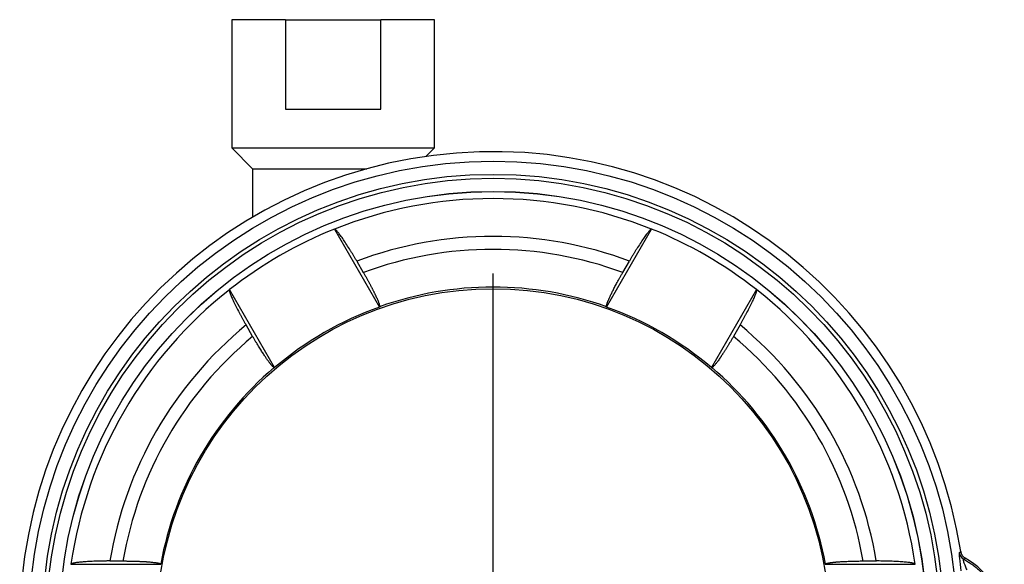
# Model space of a CAD drawing. Units: inches. Extents: x 0.63 to 7.74, y 0.76 to 9.7.
# Drawn here: x 3.5 to 4.8, y 5.71 to 6.43 of the extents above; entities that cross this region are included whole.
import ezdxf

# ---------------------------------------------------------------- set-up
doc = ezdxf.new("R2010")
doc.units = ezdxf.units.IN
doc.header["$MEASUREMENT"] = 0
doc.layers.add('SLD-0', color=179, linetype='Continuous')

# ---------------------------------------------------------------- blocks, each defined once
blk = doc.blocks.new('SW_CENTERMARKSYMBOL_1')
at = {"layer": 'SLD-0', "color": 0}
for p, q in [((0, 0.04), (0, 0.464)), ((0, 0), (0, 0.02)), ((-0.04, 0), (-0.464, 0)), ((0, 0), (-0.02, 0)), ((0, 0), (0, -0.02)), ((0, 0), (0.02, 0)), ((0.04, 0), (0.464, 0)), ((0, -0.04), (0, -0.464))]:
    blk.add_line(p, q, dxfattribs=at)
blk = doc.blocks.new('SW_CENTERMARKSYMBOL_4')
at = {"layer": 'SLD-0', "color": 0}
for p, q in [((0, 0.04), (0, 0.47)), ((0, 0), (0, 0.02)), ((-0.04, 0), (-0.47, 0)), ((0, 0), (-0.02, 0)), ((0, 0), (0, -0.02)), ((0, 0), (0.02, 0)), ((0.04, 0), (0.47, 0)), ((0, -0.04), (0, -0.47))]:
    blk.add_line(p, q, dxfattribs=at)

msp = doc.modelspace()

# ---------------------------------------------------------------- linework, layer by layer
at = {"color": 7, "linetype": 'Continuous', "lineweight": 25}
for p, q in [((3.776, 6.4258), (3.776, 6.2565)), ((3.8469, 6.4258), (3.776, 6.4258)), ((3.8469, 6.4258), (3.8469, 6.3077)), ((3.8469, 6.4258), (3.9729, 6.4258)), ((3.9729, 6.3077), (3.9729, 6.4258)), ((4.0437, 6.4258), (3.9729, 6.4258)), ((4.0437, 6.2565), (4.0437, 6.4258)), ((3.8469, 6.3077), (3.9729, 6.3077)), ((3.776, 6.2565), (3.8036, 6.229)), ((3.776, 6.2565), (3.9099, 6.2565)), ((3.9099, 6.2565), (4.0437, 6.2565)), ((4.0325, 6.2453), (4.0437, 6.2565)), ((3.8036, 6.229), (3.8036, 6.1649)), ((3.8036, 6.229), (3.9099, 6.229)), ((3.9099, 6.229), (3.9545, 6.229)), ((3.9117, 6.1493), (3.9711, 6.0464)), ((4.2711, 6.0464), (4.3305, 6.1493)), ((3.9412, 6.107), (3.9498, 6.092)), ((4.2924, 6.092), (4.3011, 6.107)), ((3.8326, 5.9664), (3.7731, 6.0693)), ((4.4691, 6.0693), (4.4097, 5.9664)), ((3.8037, 6.0076), (3.795, 6.0227)), ((4.4472, 6.0227), (4.4385, 6.0076)), ((3.6151, 5.711), (3.6324, 5.711)), ((4.6098, 5.711), (4.6272, 5.711)), ((3.5637, 5.7066), (3.6826, 5.7066)), ((4.5596, 5.7066), (4.6785, 5.7066))]:
    msp.add_line(p, q, dxfattribs=at)
at = {"color": 7, "linetype": 'Continuous', "lineweight": 25, "flags": 128}
for points in [[(3.9711, 6.0464), (3.9712, 6.0466), (3.9713, 6.0468)], [(4.2709, 6.0468), (4.271, 6.0466), (4.2711, 6.0464)], [(3.8321, 5.9664), (3.8324, 5.9664), (3.8326, 5.9664)], [(4.4097, 5.9664), (4.4099, 5.9664), (4.4101, 5.9664)], [(3.6826, 5.7066), (3.6824, 5.7068), (3.6823, 5.707)], [(4.5599, 5.707), (4.5598, 5.7068), (4.5596, 5.7066)]]:
    msp.add_lwpolyline(points, dxfattribs=at)
at = {"color": 7, "linetype": 'Continuous', "lineweight": 25}
for radius in [0.6125, 0.595, 0.595, 0.5898, 0.5725, 0.5724, 0.444]:
    msp.add_circle((4.1211, 5.6266), radius, dxfattribs=at)
for centre, radius, start, end in [((4.1211, 5.6266), 0.625, 8.905, 351.0775), ((4.1211, 5.6266), 0.563, 68.1933, 111.8067), ((4.1211, 5.6266), 0.5631, 111.8323, 128.1677), ((4.1211, 5.6266), 0.5631, 51.8323, 68.1677), ((4.1211, 5.6266), 0.513, 69.4661, 110.5339), ((4.1211, 5.6266), 0.4959, 69.7954, 110.2046), ((4.1211, 5.6266), 0.4461, 70.3799, 109.6201), ((4.1211, 5.6266), 0.563, 128.1933, 171.8067), ((4.1211, 5.6266), 0.563, 8.1933, 51.8067), ((4.1211, 5.6266), 0.4457, 109.6609, 130.3391), ((4.1211, 5.6266), 0.4457, 49.6609, 70.3391), ((4.1211, 5.6266), 0.513, 129.4661, 170.5339), ((4.1211, 5.6266), 0.513, 9.4661, 50.5339), ((4.1211, 5.6266), 0.4959, 129.7954, 170.2046), ((4.1211, 5.6266), 0.4959, 9.7954, 50.2046), ((4.1211, 5.6266), 0.4461, 130.3799, 169.6201), ((4.1211, 5.6266), 0.4461, 10.3799, 49.6201), ((4.7484, 5.7238), 0.012, 188.8849, 241.0984), ((4.6948, 5.6265), 0.1013, 299.3756, 60.6069)]:
    msp.add_arc(centre, radius, start, end, dxfattribs=at)
for centre, major_axis, start_param, end_param in [((3.6267, 5.3412), (0.8253, 0.4765), 0.818645, 0.818974), ((4.6155, 5.3412), (0.8253, -0.4765), 2.322619, 2.322948), ((4.6155, 5.912), (0.8253, 0.4765), 2.322619, 2.322948), ((3.6267, 5.912), (0.8253, -0.4765), 0.818645, 0.818974), ((4.1211, 5.0557), (0, 0.953), 0.818645, 0.818974), ((4.1211, 5.0557), (0, 0.953), 5.464212, 5.464541)]:
    msp.add_ellipse(centre, major_axis=major_axis, ratio=0.800731, start_param=start_param, end_param=end_param, dxfattribs=at)
for points, knots in [([(3.9412, 6.107), (3.9408, 6.1076), (3.9402, 6.1087), (3.9392, 6.1104), (3.9383, 6.112), (3.9373, 6.1136), (3.9363, 6.1153), (3.9354, 6.1169), (3.9344, 6.1185), (3.9334, 6.12), (3.9325, 6.1216), (3.9302, 6.1252), (3.9268, 6.1305), (3.9226, 6.1369), (3.9188, 6.1421), (3.9163, 6.1453), (3.9148, 6.1471), (3.9139, 6.148), (3.9131, 6.1487), (3.9124, 6.1491), (3.9121, 6.1492), (3.912, 6.1493)], [0, 0, 0, 0, 0.025107, 0.05011, 0.075045, 0.099948, 0.124854, 0.149799, 0.174819, 0.199948, 0.225223, 0.250677, 0.375682, 0.499881, 0.624145, 0.749268, 0.800104, 0.850299, 0.900147, 0.949947, 1, 1, 1, 1]), ([(4.3302, 6.1493), (4.3302, 6.1493), (4.33, 6.1492), (4.3298, 6.1491), (4.3295, 6.1489), (4.3291, 6.1487), (4.3288, 6.1484), (4.3284, 6.148), (4.3279, 6.1475), (4.3275, 6.147), (4.3269, 6.1465), (4.3257, 6.145), (4.3234, 6.1422), (4.3197, 6.1369), (4.3154, 6.1306), (4.3117, 6.1247), (4.3088, 6.1201), (4.3069, 6.1169), (4.3049, 6.1136), (4.303, 6.1104), (4.3017, 6.1081), (4.3011, 6.107)], [0, 0, 0, 0, 0.025054, 0.050011, 0.074909, 0.099785, 0.124677, 0.149623, 0.174659, 0.199822, 0.22515, 0.250676, 0.375594, 0.499844, 0.623909, 0.74915, 0.799938, 0.850134, 0.900018, 0.949878, 1, 1, 1, 1]), ([(3.9498, 6.092), (3.9502, 6.0914), (3.9509, 6.0902), (3.9519, 6.0884), (3.9529, 6.0866), (3.9539, 6.0849), (3.9548, 6.0832), (3.9557, 6.0816), (3.9566, 6.0799), (3.9574, 6.0784), (3.9583, 6.0768), (3.9591, 6.0753), (3.9598, 6.0739), (3.9606, 6.0725), (3.9613, 6.0711), (3.9619, 6.0698), (3.9626, 6.0686), (3.9632, 6.0674), (3.9638, 6.0662), (3.9643, 6.0651), (3.9649, 6.064), (3.9654, 6.063), (3.9661, 6.0615), (3.967, 6.0595), (3.968, 6.0572), (3.9689, 6.0552), (3.9697, 6.0533), (3.9703, 6.0516), (3.9708, 6.0502), (3.9711, 6.049), (3.9713, 6.048), (3.9714, 6.0473), (3.9713, 6.047), (3.9713, 6.0468)], [0, 0, 0, 0, 0.028197, 0.055951, 0.083264, 0.110137, 0.136569, 0.162562, 0.188116, 0.213232, 0.23791, 0.262152, 0.285957, 0.309327, 0.332261, 0.354762, 0.376828, 0.398462, 0.419663, 0.440433, 0.460772, 0.48068, 0.500159, 0.551063, 0.601732, 0.652179, 0.702415, 0.75245, 0.802296, 0.851963, 0.901463, 0.950804, 1, 1, 1, 1]), ([(4.2709, 6.0468), (4.2709, 6.0469), (4.2708, 6.0471), (4.2708, 6.0474), (4.2709, 6.0478), (4.2709, 6.0483), (4.2711, 6.0488), (4.2712, 6.0494), (4.2714, 6.0501), (4.2717, 6.0508), (4.2719, 6.0517), (4.2723, 6.0526), (4.2726, 6.0535), (4.2731, 6.0545), (4.2735, 6.0556), (4.274, 6.0568), (4.2745, 6.058), (4.2751, 6.0593), (4.2757, 6.0606), (4.2764, 6.0621), (4.2773, 6.0639), (4.2783, 6.066), (4.2795, 6.0683), (4.2807, 6.0707), (4.2821, 6.0733), (4.2835, 6.076), (4.2851, 6.0789), (4.2868, 6.082), (4.2886, 6.0852), (4.2904, 6.0886), (4.2917, 6.0909), (4.2924, 6.092)], [0, 0, 0, 0, 0.027308, 0.05466, 0.082059, 0.109505, 0.137001, 0.164549, 0.19215, 0.219806, 0.24752, 0.275293, 0.303126, 0.331022, 0.358983, 0.38701, 0.415106, 0.443272, 0.471511, 0.499824, 0.537376, 0.576497, 0.617193, 0.659469, 0.703329, 0.748777, 0.795818, 0.844457, 0.894697, 0.946543, 1, 1, 1, 1]), ([(3.773, 6.069), (3.773, 6.069), (3.773, 6.0688), (3.7729, 6.0685), (3.7729, 6.0682), (3.773, 6.0678), (3.7731, 6.0673), (3.7732, 6.0668), (3.7734, 6.0662), (3.7736, 6.0655), (3.7738, 6.0648), (3.7744, 6.063), (3.7758, 6.0596), (3.7784, 6.0537), (3.7818, 6.0468), (3.785, 6.0407), (3.7876, 6.0359), (3.7894, 6.0326), (3.7912, 6.0293), (3.7931, 6.026), (3.7944, 6.0238), (3.795, 6.0227)], [0, 0, 0, 0, 0.025054, 0.050011, 0.074909, 0.099785, 0.124677, 0.149623, 0.174659, 0.199822, 0.22515, 0.250676, 0.375594, 0.499844, 0.623909, 0.74915, 0.799938, 0.850134, 0.900018, 0.949878, 1, 1, 1, 1]), ([(4.4472, 6.0227), (4.4475, 6.0232), (4.4482, 6.0243), (4.4491, 6.026), (4.4501, 6.0277), (4.451, 6.0293), (4.4519, 6.031), (4.4528, 6.0326), (4.4537, 6.0342), (4.4546, 6.0359), (4.4555, 6.0375), (4.4575, 6.0412), (4.4604, 6.0468), (4.4638, 6.0537), (4.4664, 6.0596), (4.4679, 6.0633), (4.4687, 6.0655), (4.469, 6.0668), (4.4693, 6.0678), (4.4693, 6.0686), (4.4692, 6.0689), (4.4692, 6.069)], [0, 0, 0, 0, 0.025107, 0.05011, 0.075045, 0.099948, 0.124854, 0.149799, 0.174819, 0.199948, 0.225223, 0.250677, 0.375682, 0.499881, 0.624145, 0.749268, 0.800104, 0.850299, 0.900147, 0.949947, 1, 1, 1, 1]), ([(3.8321, 5.9664), (3.832, 5.9665), (3.8318, 5.9665), (3.8316, 5.9667), (3.8312, 5.9669), (3.8309, 5.9672), (3.8304, 5.9675), (3.83, 5.968), (3.8295, 5.9685), (3.829, 5.9691), (3.8284, 5.9698), (3.8278, 5.9705), (3.8272, 5.9713), (3.8265, 5.9722), (3.8258, 5.9731), (3.825, 5.9741), (3.8242, 5.9752), (3.8234, 5.9763), (3.8226, 5.9775), (3.8216, 5.9789), (3.8205, 5.9805), (3.8192, 5.9825), (3.8178, 5.9846), (3.8163, 5.9869), (3.8148, 5.9893), (3.8131, 5.992), (3.8114, 5.9948), (3.8095, 5.9978), (3.8076, 6.0009), (3.8057, 6.0042), (3.8044, 6.0065), (3.8037, 6.0076)], [0, 0, 0, 0, 0.027308, 0.05466, 0.082059, 0.109505, 0.137001, 0.164549, 0.19215, 0.219806, 0.24752, 0.275293, 0.303126, 0.331022, 0.358983, 0.38701, 0.415106, 0.443272, 0.471511, 0.499824, 0.537376, 0.576497, 0.617193, 0.659469, 0.703329, 0.748777, 0.795818, 0.844457, 0.894697, 0.946543, 1, 1, 1, 1]), ([(4.4385, 6.0076), (4.4382, 6.007), (4.4375, 6.0058), (4.4364, 6.0041), (4.4354, 6.0023), (4.4344, 6.0006), (4.4334, 5.9989), (4.4324, 5.9973), (4.4315, 5.9958), (4.4305, 5.9942), (4.4296, 5.9927), (4.4287, 5.9913), (4.4278, 5.9899), (4.427, 5.9886), (4.4262, 5.9873), (4.4254, 5.9861), (4.4246, 5.9849), (4.4239, 5.9837), (4.4232, 5.9827), (4.4225, 5.9816), (4.4218, 5.9806), (4.4212, 5.9797), (4.4202, 5.9783), (4.419, 5.9765), (4.4175, 5.9745), (4.4162, 5.9727), (4.4149, 5.9711), (4.4138, 5.9697), (4.4128, 5.9686), (4.4119, 5.9677), (4.4112, 5.967), (4.4106, 5.9666), (4.4103, 5.9665), (4.4101, 5.9664)], [0, 0, 0, 0, 0.028197, 0.055951, 0.083264, 0.110137, 0.136569, 0.162562, 0.188116, 0.213232, 0.23791, 0.262152, 0.285957, 0.309327, 0.332261, 0.354762, 0.376828, 0.398462, 0.419663, 0.440433, 0.460772, 0.48068, 0.500159, 0.551063, 0.601732, 0.652179, 0.702415, 0.75245, 0.802296, 0.851963, 0.901463, 0.950804, 1, 1, 1, 1]), ([(4.7365, 5.7219), (4.7362, 5.7217), (4.7364, 5.7189), (4.7373, 5.7096), (4.738, 5.7037), (4.7387, 5.6981)], [0, 0, 0, 0, 0.5, 0.5, 1, 1, 1, 1]), ([(4.7386, 5.7233), (4.7386, 5.723), (4.7387, 5.7225), (4.739, 5.7216), (4.7393, 5.7206), (4.7398, 5.7195), (4.7405, 5.7184), (4.7414, 5.7173), (4.7423, 5.7163), (4.7434, 5.7155), (4.7442, 5.715), (4.7445, 5.7148)], [0, 0, 0, 0, 0.082932, 0.166062, 0.249858, 0.374353, 0.499239, 0.624331, 0.749027, 0.87441, 1, 1, 1, 1]), ([(3.6151, 5.711), (3.6144, 5.711), (3.6131, 5.711), (3.6112, 5.711), (3.6093, 5.7109), (3.6074, 5.7109), (3.6055, 5.7109), (3.6037, 5.7109), (3.6018, 5.7108), (3.5999, 5.7108), (3.5981, 5.7107), (3.5939, 5.7106), (3.5875, 5.7103), (3.5799, 5.7098), (3.5735, 5.7092), (3.5695, 5.7086), (3.5672, 5.7081), (3.5659, 5.7078), (3.5649, 5.7075), (3.5642, 5.7072), (3.564, 5.7069), (3.5639, 5.7068)], [0, 0, 0, 0, 0.025107, 0.05011, 0.075045, 0.099948, 0.124854, 0.149799, 0.174819, 0.199948, 0.225223, 0.250677, 0.375682, 0.499881, 0.624145, 0.749268, 0.800104, 0.850299, 0.900147, 0.949947, 1, 1, 1, 1]), ([(3.6324, 5.711), (3.6331, 5.711), (3.6345, 5.711), (3.6366, 5.711), (3.6386, 5.7109), (3.6406, 5.7109), (3.6425, 5.7109), (3.6444, 5.7108), (3.6462, 5.7108), (3.648, 5.7107), (3.6498, 5.7107), (3.6515, 5.7106), (3.6531, 5.7106), (3.6547, 5.7105), (3.6562, 5.7104), (3.6577, 5.7104), (3.6591, 5.7103), (3.6604, 5.7102), (3.6617, 5.7102), (3.663, 5.7101), (3.6642, 5.71), (3.6653, 5.7099), (3.667, 5.7098), (3.6691, 5.7096), (3.6716, 5.7093), (3.6739, 5.7091), (3.6759, 5.7088), (3.6776, 5.7085), (3.6791, 5.7082), (3.6803, 5.7079), (3.6812, 5.7076), (3.6819, 5.7073), (3.6822, 5.7071), (3.6823, 5.707)], [0, 0, 0, 0, 0.028197, 0.055951, 0.083264, 0.110137, 0.136569, 0.162562, 0.188116, 0.213232, 0.23791, 0.262152, 0.285957, 0.309327, 0.332261, 0.354762, 0.376828, 0.398462, 0.419663, 0.440433, 0.460772, 0.48068, 0.500159, 0.551063, 0.601732, 0.652179, 0.702415, 0.75245, 0.802296, 0.851963, 0.901463, 0.950804, 1, 1, 1, 1]), ([(4.5599, 5.707), (4.56, 5.707), (4.5601, 5.7072), (4.5604, 5.7073), (4.5608, 5.7075), (4.5612, 5.7077), (4.5617, 5.7078), (4.5623, 5.708), (4.563, 5.7082), (4.5638, 5.7083), (4.5646, 5.7085), (4.5656, 5.7087), (4.5666, 5.7088), (4.5677, 5.709), (4.5689, 5.7091), (4.5701, 5.7093), (4.5714, 5.7094), (4.5728, 5.7096), (4.5743, 5.7097), (4.576, 5.7098), (4.578, 5.71), (4.5803, 5.7101), (4.5828, 5.7103), (4.5855, 5.7104), (4.5884, 5.7105), (4.5915, 5.7107), (4.5949, 5.7108), (4.5984, 5.7108), (4.602, 5.7109), (4.6059, 5.711), (4.6085, 5.711), (4.6098, 5.711)], [0, 0, 0, 0, 0.027308, 0.05466, 0.082059, 0.109505, 0.137001, 0.164549, 0.19215, 0.219806, 0.24752, 0.275293, 0.303126, 0.331022, 0.358983, 0.38701, 0.415106, 0.443272, 0.471511, 0.499824, 0.537376, 0.576497, 0.617193, 0.659469, 0.703329, 0.748777, 0.795818, 0.844457, 0.894697, 0.946543, 1, 1, 1, 1]), ([(4.6783, 5.7068), (4.6783, 5.7069), (4.6782, 5.707), (4.6779, 5.7072), (4.6776, 5.7073), (4.6773, 5.7075), (4.6768, 5.7076), (4.6763, 5.7078), (4.6757, 5.708), (4.675, 5.7081), (4.6743, 5.7083), (4.6724, 5.7086), (4.6688, 5.7092), (4.6623, 5.7098), (4.6547, 5.7103), (4.6478, 5.7106), (4.6423, 5.7108), (4.6386, 5.7109), (4.6348, 5.7109), (4.631, 5.711), (4.6284, 5.711), (4.6272, 5.711)], [0, 0, 0, 0, 0.025054, 0.050011, 0.074909, 0.099785, 0.124677, 0.149623, 0.174659, 0.199822, 0.22515, 0.250676, 0.375594, 0.499844, 0.623909, 0.74915, 0.799938, 0.850134, 0.900018, 0.949878, 1, 1, 1, 1]), ([(4.7425, 5.7132), (4.7425, 5.7133), (4.7423, 5.7133), (4.7422, 5.7132), (4.742, 5.7131), (4.742, 5.7129), (4.7419, 5.7126), (4.7419, 5.712), (4.7421, 5.7108), (4.7426, 5.7088), (4.7434, 5.7067), (4.7443, 5.7045), (4.7453, 5.702), (4.7461, 5.7004), (4.7465, 5.6995)], [0, 0, 0, 0, 0.046049, 0.090235, 0.132711, 0.17365, 0.213252, 0.25174, 0.372549, 0.501734, 0.604758, 0.721999, 0.853785, 1, 1, 1, 1]), ([(4.7425, 5.7132), (4.7434, 5.7128), (4.7451, 5.7119), (4.7475, 5.7104), (4.7499, 5.7089), (4.7522, 5.7074), (4.7545, 5.7058), (4.7567, 5.7041), (4.7588, 5.7024), (4.7609, 5.7007), (4.7629, 5.6989), (4.7648, 5.6971), (4.7667, 5.6952), (4.7684, 5.6933), (4.7702, 5.6914), (4.7718, 5.6895), (4.7734, 5.6876), (4.7749, 5.6856), (4.7764, 5.6836), (4.7778, 5.6816), (4.7791, 5.6796), (4.7824, 5.6744), (4.7869, 5.6656), (4.7914, 5.6528), (4.7941, 5.6397), (4.795, 5.6265), (4.7941, 5.6133), (4.7914, 5.6002), (4.7869, 5.5874), (4.782, 5.578), (4.778, 5.5717), (4.7755, 5.5681), (4.7727, 5.5645), (4.7697, 5.561), (4.7665, 5.5576), (4.763, 5.5542), (4.7594, 5.551), (4.7555, 5.5479), (4.7514, 5.545), (4.7471, 5.5423), (4.744, 5.5406), (4.7425, 5.5398)], [0, 0, 0, 0, 0.013835, 0.027529, 0.041084, 0.054499, 0.067774, 0.080909, 0.093905, 0.106761, 0.119478, 0.132056, 0.144495, 0.156795, 0.168956, 0.180979, 0.192863, 0.204609, 0.216218, 0.227689, 0.239023, 0.25022, 0.314245, 0.377144, 0.439003, 0.499911, 0.56086, 0.622772, 0.685735, 0.749835, 0.770286, 0.791192, 0.812553, 0.834371, 0.856649, 0.879386, 0.902584, 0.926244, 0.950366, 0.974952, 1, 1, 1, 1])]:
    msp.add_open_spline(points, degree=3, knots=knots, dxfattribs=at)
for points in [[(4.7365, 5.7219), (4.7372, 5.7224), (4.7379, 5.7229), (4.7386, 5.7233)], [(4.7445, 5.7148), (4.7439, 5.7143), (4.7432, 5.7137), (4.7425, 5.7132)]]:
    msp.add_open_spline(points, degree=3, dxfattribs=at)

# ---------------------------------------------------------------- block references
at = {"layer": 'SLD-0', "color": 7}
for name, p in [('SW_CENTERMARKSYMBOL_1', (4.1211, 5.6266)), ('SW_CENTERMARKSYMBOL_4', (4.1212, 5.4266))]:
    msp.add_blockref(name, p, dxfattribs=at)

doc.saveas('drawing.dxf')
